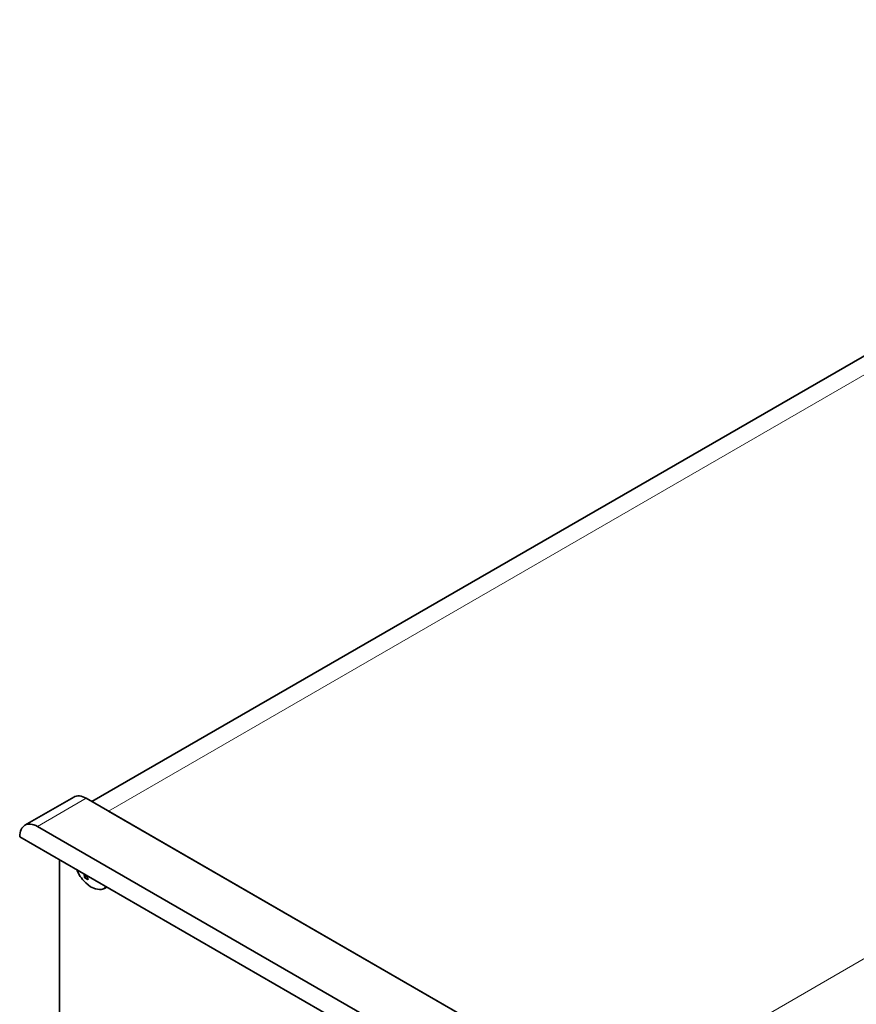
# Model space of a CAD drawing. Extents: x -199 to 2746, y -64 to 1181.
# Drawn here: x 1410 to 1477, y 897 to 975 of the extents above; entities that cross this region are included whole.
import ezdxf

# ---------------------------------------------------------------- set-up
doc = ezdxf.new("R2010")
doc.units = 0

msp = doc.modelspace()

# ---------------------------------------------------------------- linework, layer by layer
at = {"color": 7, "lineweight": 35}
for p, q in [((1415.658, 912.811), (1523.62, 975.143)), ((1414.208, 913.17), (1410.319, 910.924)), ((1415.208, 913.07), (1459.049, 887.759)), ((1457.281, 888.78), (1416.976, 912.05)), ((1455.16, 885.514), (1411.319, 910.825)), ((1409.905, 910.009), (1456.574, 883.064)), ((1413.087, 908.172), (1413.087, 882.86)), ((1415.099, 906.729), (1415.247, 906.924)), ((1416.854, 905.996), (1416.668, 905.889))]:
    msp.add_line(p, q, dxfattribs=at)
at = {"color": 7, "lineweight": 13}
for p, q in [((1416.976, 912.05), (1525.87, 974.92)), ((1566.175, 951.65), (1457.281, 888.78)), ((1415.208, 913.07), (1411.319, 910.825))]:
    msp.add_line(p, q, dxfattribs=at)
at = {"color": 7, "lineweight": 35}
msp.add_lwpolyline([(1415.177, 906.32), (1415.552, 906.022), (1415.941, 905.839), (1416.272, 905.786), (1416.318, 905.787)], dxfattribs=at)
for centre, radius, start, end in [((1417.4, 908.621), 3.2, 202.70255, 224.58952), ((1417.173, 907.313), 2.154, 187.09256, 195.72123), ((1416.265, 908.456), 2.083, 235.95912, 244.04949), ((1417.427, 907.166), 2.154, 187.10494, 195.72178), ((1416.284, 906.565), 0.778, 272.47595, 299.60665)]:
    msp.add_arc(centre, radius, start, end, dxfattribs=at)
for centre, major_axis, start_param, end_param in [((1415.208, 911.438), (-1, 1.732), 5.497787, 6.283185), ((1411.319, 909.192), (-1, 1.732), 0, 0.785398), ((1411.319, 909.192), (-1, 1.732), 5.497787, 6.283185), ((1415.612, 907.588), (-0.981, 1.699), 1.994354, 2.036649)]:
    msp.add_ellipse(centre, major_axis=major_axis, ratio=0.57735, start_param=start_param, end_param=end_param, dxfattribs=at)
at = {"color": 7, "lineweight": 13}
for centre, major_axis, start_param, end_param in [((1415.612, 907.588), (-0.981, 1.699), 2.036649, 2.856194), ((1415.612, 907.588), (0.981, -1.699), 5.997787, 6.490618), ((1415.668, 907.621), (1, -1.732), 0.000029, 0.172483)]:
    msp.add_ellipse(centre, major_axis=major_axis, ratio=0.57735, start_param=start_param, end_param=end_param, dxfattribs=at)

doc.saveas('drawing.dxf')
